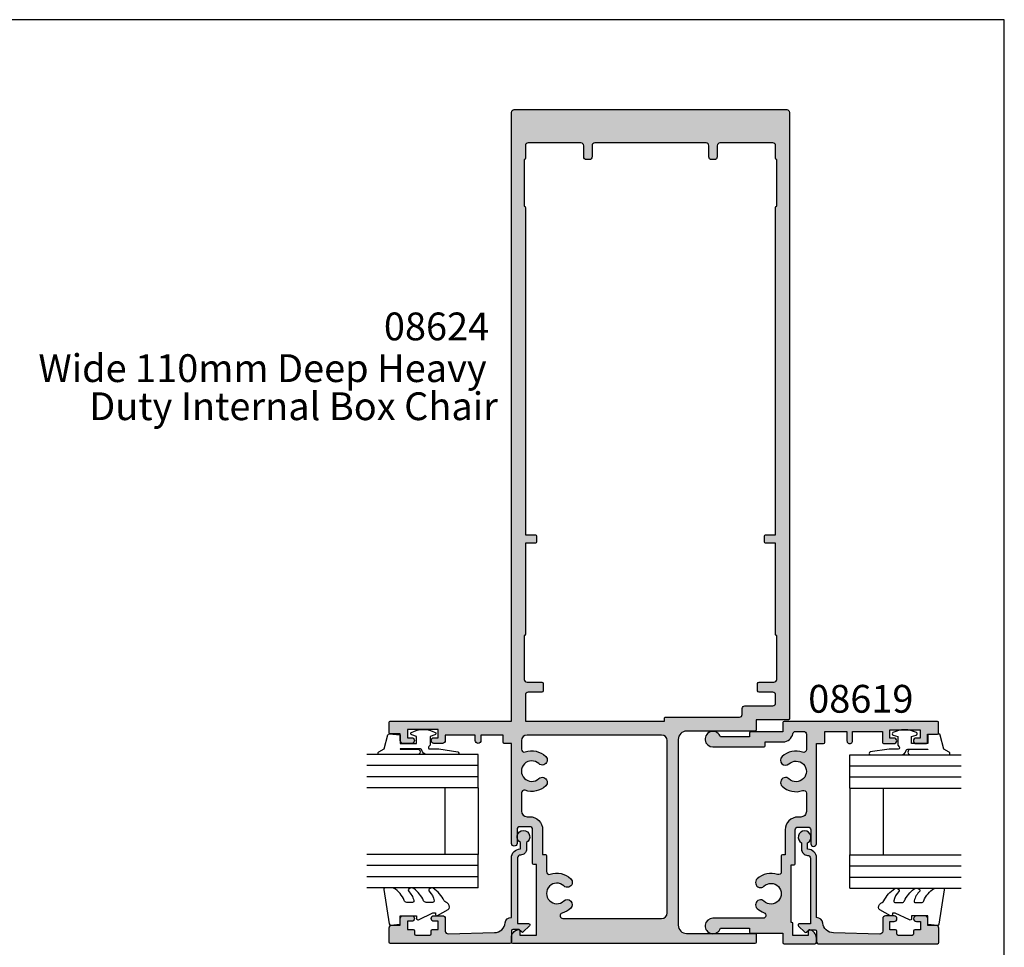
# Model space of a CAD drawing. Units: millimetres. Extents: x 0 to 354, y 0 to 482.
# Drawn here: x 177 to 354, y 315 to 482 of the extents above; entities that cross this region are included whole.
import ezdxf
from ezdxf.enums import TextEntityAlignment as Align

# ---------------------------------------------------------------- set-up
doc = ezdxf.new("R2010")
doc.units = ezdxf.units.MM
doc.header["$LTSCALE"] = 10
doc.layers.get('0').update_dxf_attribs({"plot": 0})
for name, color, linetype in [('APL Hatch', 253, 'Continuous'), ('APL Joinery', 2, 'Continuous'), ('APL Notes', 7, 'Continuous')]:
    doc.layers.add(name, color=color, linetype=linetype)
doc.styles.add('Arial-Bold', font='ARIALBD.TTF')
doc.styles.add('Arial-Regular', font='ARIAL.TTF')

# ---------------------------------------------------------------- blocks, each defined once
blk = doc.blocks.new('a4 specifiers manual')
for p, q in [((353.9999991921495, 482.000000110887), (-8.078504833974876e-07, 482.000000110887)), ((353.9999991921495, 1.108869582822081e-07), (353.9999991921495, 482.000000110887))]:
    blk.add_line(p, q)
blk = doc.blocks.new('08624')
at = {"layer": 'APL Hatch'}
h = blk.add_hatch(color=256, dxfattribs=at)
edge = h.paths.add_edge_path(flags=16)
edge.add_line((20.70000000000167, 33.5), (22.50000000000094, 33.5))
edge.add_line((22.50000000000094, 33.5), (22.50000000000094, 92.3999999999999))
edge.add_arc((22.70000000000085, 92.4), 0.1999999999999105, 90.00000000002649, 180.0000000000285, ccw=False)
edge.add_line((22.70000000000076, 92.59999999999991), (22.70000000000094, 101.0000000000005))
edge.add_arc((22.70000000000094, 101.2000000000005), 0.2000000000000028, 180, 269.999999999999, ccw=False)
edge.add_line((22.50000000000094, 101.2000000000005), (22.50000000000094, 103.5000000000005))
edge.add_arc((22.00000000000099, 103.5000000000003), 0.4999999999999432, 1.954132796291407e-11, 90.00000000000652)
edge.add_line((22.00000000000094, 104.0000000000002), (12.49999999999912, 104.0000000000002))
edge.add_arc((12.49999999999912, 103.5000000000002), 0.5, 90, 180)
edge.add_line((11.99999999999912, 103.5000000000002), (11.99999999999912, 101.5000000000002))
edge.add_arc((11.49999999999912, 101.5000000000002), 0.5, -90, 0, ccw=False)
edge.add_line((11.49999999999912, 101.0000000000002), (10.99999999999912, 101.0000000000003))
edge.add_arc((10.99999999999912, 101.5000000000003), 0.5, 180, 270, ccw=False)
edge.add_line((10.49999999999912, 101.5000000000003), (10.49999999999912, 103.5000000000002))
edge.add_arc((9.999999999999119, 103.5000000000002), 0.5, 0, 90)
edge.add_line((9.999999999999119, 104.0000000000002), (-9.999999999999062, 104.0000000000002))
edge.add_arc((-9.999999999999062, 103.5000000000002), 0.5, 90, 180)
edge.add_line((-10.49999999999906, 103.5000000000002), (-10.49999999999906, 101.5000000000004))
edge.add_arc((-10.99999999999912, 101.5000000000003), 0.5000000000000568, -89.99999999999352, 1.3017142919125035e-11, ccw=False)
edge.add_line((-10.99999999999906, 101.0000000000002), (-11.49999999999906, 101.0000000000002))
edge.add_arc((-11.49999999999906, 101.5000000000002), 0.5, 180, 270, ccw=False)
edge.add_line((-11.99999999999906, 101.5000000000002), (-11.99999999999906, 103.5000000000002))
edge.add_arc((-12.49999999999906, 103.5000000000002), 0.5, 0, 90)
edge.add_line((-12.49999999999906, 104.0000000000002), (-21.99999999999906, 104.0000000000003))
edge.add_arc((-22.00000000000003, 103.4999999999994), 0.5000000000008527, 89.99999999988927, 179.9999999998828)
edge.add_line((-22.50000000000088, 103.5000000000005), (-22.50000000000088, 101.2000000000005))
edge.add_arc((-22.70000000000079, 101.2000000000004), 0.1999999999999105, -89.99999999997351, 2.8478552849264815e-11, ccw=False)
edge.add_line((-22.7000000000007, 101.0000000000005), (-22.70000000000099, 92.59999999999991))
edge.add_arc((-22.70000000000087, 92.39999999999992), 0.1999999999999886, 0, 90.0000000000336, ccw=False)
edge.add_line((-22.50000000000087, 92.39999999999992), (-22.49999999999815, 33.5))
edge.add_line((-22.49999999999815, 33.5), (-20.69999999999797, 33.50000000000006))
edge.add_arc((-20.69999999999791, 33.29999999999939), 0.2000000000006708, 1.6291323845507577e-10, 90.00000000001631, ccw=False)
edge.add_line((-20.49999999999724, 33.29999999999995), (-20.49999999999724, 32.2000000000001))
edge.add_arc((-20.69999999999791, 32.20000000000067), 0.2000000000006708, 269.99999999998374, 359.99999999983714, ccw=False)
edge.add_line((-20.69999999999797, 32), (-22.50000000000179, 32))
edge.add_line((-22.50000000000179, 32), (-22.50000000000089, 15.6000000000001))
edge.add_arc((-22.70000000000034, 15.59999999999954), 0.1999999999994486, -89.9999999998422, 1.6132162272697315e-10, ccw=False)
edge.add_line((-22.69999999999979, 15.40000000000009), (-22.7000000000007, 7.500000000000966))
edge.add_arc((-22.20000000000121, 7.500000000000512), 0.4999999999994884, 179.9999999999479, 270.0000000000586)
edge.add_line((-22.2000000000007, 7.000000000001023), (-19.52953487005104, 7.000000000000909))
edge.add_arc((-19.52953487005104, 6.750000000000909), 0.25, 0, 90, ccw=False)
edge.add_line((-19.27953487005104, 6.750000000000909), (-19.27953487005104, 5.450000000000955))
edge.add_arc((-19.52953487005104, 5.450000000000955), 0.25, -90, 0, ccw=False)
edge.add_line((-19.52953487005104, 5.200000000000955), (-22.00000000000179, 5.200000000000841))
edge.add_arc((-21.99999999999894, 4.700000000003453), 0.4999999999973888, 90.00000000032608, 180.0000000002993)
edge.add_line((-22.49999999999633, 4.700000000000841), (-22.49999999999724, 0))
edge.add_line((-22.49999999999724, 0), (2.500000000002757, 0))
edge.add_line((2.500000000002757, 0), (2.500000000002757, 0.5))
edge.add_arc((2.700000000002632, 0.5000000000001705), 0.1999999999998749, 90.00000000001631, 180.0000000000489, ccw=False)
edge.add_line((2.700000000002575, 0.7000000000000455), (15.99999999857758, 0.7000000000000455))
edge.add_arc((15.99999999857758, 1.200000000000045), 0.5, 270, 360)
edge.add_line((16.49999999857758, 1.200000000000045), (16.49999999857758, 2.250000000000364))
edge.add_arc((16.99999999857752, 2.250000000000193), 0.4999999999999432, 89.99999999999352, 179.9999999999804, ccw=False)
edge.add_line((16.99999999857758, 2.750000000000136), (22.00000000000276, 2.750000000000136))
edge.add_arc((22.00000000000276, 3.250000000000136), 0.5, 270, 360)
edge.add_line((22.50000000000276, 3.250000000000136), (22.50000000000185, 4.700000000001069))
edge.add_arc((22.00000000000184, 4.700000000000839), 0.5000000000000036, 2.636043719996944e-11, 89.99999999999959)
edge.add_line((22.00000000000185, 5.200000000000842), (19.52953487005109, 5.200000000000955))
edge.add_arc((19.52953487005109, 5.450000000000955), 0.25, 180, 270, ccw=False)
edge.add_line((19.27953487005109, 5.450000000000955), (19.27953487005109, 6.750000000000909))
edge.add_arc((19.52953487005109, 6.750000000000909), 0.25, 90, 180, ccw=False)
edge.add_line((19.52953487005109, 7.000000000000909), (22.20000000000076, 7.000000000001023))
edge.add_arc((22.2000000000003, 7.500000000000568), 0.4999999999995453, 270.0000000000521, 360.0000000000521)
edge.add_line((22.69999999999985, 7.500000000001023), (22.70000000000076, 15.40000000000009))
edge.add_arc((22.70000000000086, 15.59999999999999), 0.1999999999999016, 179.9999999999689, 269.99999999997146, ccw=False)
edge.add_line((22.50000000000095, 15.6000000000001), (22.50000000000185, 32))
edge.add_line((22.50000000000185, 32), (20.70000000000167, 32))
edge.add_arc((20.70000000000218, 32.20000000000033), 0.2000000000003297, 180.0000000000814, 269.99999999985346, ccw=False)
edge.add_line((20.50000000000185, 32.20000000000005), (20.50000000000185, 33.30000000000007))
edge.add_arc((20.70000000000212, 33.29999999999973), 0.2000000000002728, 90.00000000013029, 179.9999999999023, ccw=False)
edge = h.paths.add_edge_path()
edge.add_line((-30.49999999999724, -2.499999999999773), (-30.49999999999724, -3.499999999999773))
edge.add_arc((-30.99999999999724, -3.499999999999773), 0.5, -180, 0, ccw=False)
edge.add_line((-31.49999999999724, -3.499999999999773), (-31.49999999999724, -2.499999999999773))
edge.add_line((-31.49999999999724, -2.499999999999773), (-36.89999999999688, -2.499999999999773))
edge.add_line((-36.89999999999688, -2.499999999999773), (-36.89999999999688, -3.499999999999773))
edge.add_arc((-37.39999999999688, -3.499999999999773), 0.5, -90, 0, ccw=False)
edge.add_line((-37.39999999999688, -3.999999999999773), (-38.94999999999706, -3.999999999999773))
edge.add_arc((-38.94999999999706, -3.499999999999773), 0.5, 90, 270, ccw=False)
edge.add_line((-38.94999999999706, -2.999999999999773), (-38.19999999999706, -2.999999999999773))
edge.add_line((-38.19999999999706, -2.999999999999773), (-38.19999999999706, -1.499999999999773))
edge.add_line((-38.19999999999706, -1.499999999999773), (-43.69999999999706, -1.499999999999773))
edge.add_line((-43.69999999999706, -1.499999999999773), (-43.69999999999706, -2.999999999999773))
edge.add_line((-43.69999999999706, -2.999999999999773), (-42.94999999999706, -2.999999999999773))
edge.add_arc((-42.94999999999706, -3.499999999999773), 0.5, -90, 90, ccw=False)
edge.add_line((-42.94999999999706, -3.999999999999773), (-44.49999999999724, -3.999999999999773))
edge.add_arc((-44.49999999999724, -3.499999999999773), 0.5, 180, 270, ccw=False)
edge.add_line((-44.99999999999724, -3.499999999999773), (-44.99999999999724, -2.299999999999955))
edge.add_line((-44.99999999999724, -2.299999999999955), (-46.79999999999742, -2.300000000000182))
edge.add_arc((-46.7999999999972, -2.100000000000136), 0.2000000000000455, 179.9999999999349, 269.99999999993486, ccw=False)
edge.add_line((-46.99999999999724, -2.099999999999909), (-46.99999999999724, -0.1999999999998181))
edge.add_arc((-46.79999999999731, -0.1999999999997044), 0.1999999999999318, 90.00000000003263, 180.0000000000326, ccw=False)
edge.add_line((-46.79999999999742, 2.273736754432321e-13), (-24.99999999999724, 0))
edge.add_line((-24.99999999999724, 0), (-24.99999999999997, 109.5000000000002))
edge.add_arc((-24.49999999999997, 109.5000000000002), 0.5, 90, 180, ccw=False)
edge.add_line((-24.49999999999997, 110.0000000000002), (24.50000000000003, 110.0000000000003))
edge.add_arc((24.50000000000003, 109.5000000000003), 0.5, 0, 90, ccw=False)
edge.add_line((25.00000000000003, 109.5000000000003), (25.00000000000276, 0.4500000000001876))
edge.add_arc((24.80000000000284, 0.4500000000000507), 0.199999999999914, -89.99999999997249, 3.75734998669941e-11, ccw=False)
edge.add_line((24.80000000000294, 0.2500000000001363), (18.99999999857758, 0.2500000000001363))
edge.add_line((18.99999999857758, 0.2500000000001363), (18.99999999857758, -1.600000000000001))
edge.add_arc((18.79999999857775, -1.599999999999994), 0.1999999999998252, 270.00000000000205, 359.9999999999982, ccw=False)
edge.add_line((18.79999999857776, -1.799999999999819), (6.500000000002757, -1.799999999999819))
edge.add_arc((6.500000000002757, -3.299999999999819), 1.5, 90, 180)
edge.add_line((5.000000000002757, -3.299999999999819), (5.000000000002757, -36.69999999999973))
edge.add_arc((6.500000000002757, -36.69999999999973), 1.5, 180, 270)
edge.add_line((6.500000000002757, -38.19999999999973), (18.80000000000294, -38.19999999999973))
edge.add_arc((18.80000000000283, -38.39999999999965), 0.1999999999999247, -3.461764208623208e-11, 89.99999999996948, ccw=False)
edge.add_line((19.00000000000276, -38.39999999999977), (19.00000000000276, -39.79999999999973))
edge.add_arc((18.8000000000028, -39.79999999999981), 0.1999999999999602, -89.9999999999593, 2.4385826691286638e-11, ccw=False)
edge.add_line((18.80000000000294, -39.99999999999977), (-24.74999999999724, -39.99999999999977))
edge.add_arc((-24.74999999999724, -39.74999999999977), 0.25, 180, 270, ccw=False)
edge.add_line((-24.99999999999724, -39.74999999999977), (-24.99999999999724, -38.97474487139152))
edge.add_arc((-23.49999999999743, -38.97474487139122), 1.499999999999808, 101.53695903281658, 180.0000000000114, ccw=False)
edge.add_arc((-23.74999999999725, -37.7499999999998), 0.2500000000000058, 6.480149750132114e-12, 101.53695903285688, ccw=False)
edge.add_line((-23.49999999999724, -37.74999999999977), (-23.49999999999724, -38.49999999999977))
edge.add_line((-23.49999999999724, -38.49999999999977), (-20.49999999999724, -38.49999999999977))
edge.add_line((-20.49999999999724, -38.49999999999977), (-20.49999999999724, -25.79999999999973))
edge.add_line((-20.49999999999724, -25.79999999999973), (-20.99999999999724, -25.79999999999973))
edge.add_arc((-20.99999999999711, -25.59999999999977), 0.1999999999999531, 179.9999999999735, 269.99999999996135, ccw=False)
edge.add_line((-21.19999999999706, -25.59999999999968), (-21.19999999999706, -19.49999999999977))
edge.add_arc((-21.69999999999706, -19.49999999999977), 0.5, 0, 90)
edge.add_line((-21.69999999999706, -18.99999999999977), (-23.49999999999724, -18.99999999999977))
edge.add_arc((-23.49999999999724, -19.49999999999977), 0.5, 90, 180)
edge.add_line((-23.99999999999724, -19.49999999999977), (-23.99999999999724, -21.99999999999977))
edge.add_arc((-24.49999999999724, -21.99999999999977), 0.5, -180, 0, ccw=False)
edge.add_line((-24.99999999999724, -21.99999999999977), (-24.99999999999724, -3.999999999999773))
edge.add_line((-24.99999999999724, -3.999999999999773), (-26.29999999999742, -3.999999999999773))
edge.add_arc((-26.2999999999973, -3.79999999999983), 0.1999999999999429, 179.9999999999706, 269.99999999996436, ccw=False)
edge.add_line((-26.49999999999724, -3.799999999999727), (-26.49999999999724, -2.499999999999773))
edge.add_line((-26.49999999999724, -2.499999999999773), (-30.49999999999724, -2.499999999999773))
edge = h.paths.add_edge_path(flags=16)
edge.add_arc((-15.7443327791934, -34.99999999999973), 0.5000000000000395, 105.4516934309828, 270.0000000000002)
edge.add_line((-15.7443327791934, -35.49999999999977), (2.000000000002757, -35.49999999999977))
edge.add_arc((2.000000000002757, -34.49999999999977), 1, 270, 360)
edge.add_line((3.000000000002757, -34.49999999999977), (3.000000000002757, -3.5))
edge.add_arc((2.000000000002757, -3.5), 1, 0, 90)
edge.add_line((2.000000000002757, -2.5), (-22.19999999999706, -2.499999999999773))
edge.add_arc((-22.19999999999706, -3.499999999999773), 1, 90, 180)
edge.add_line((-23.19999999999706, -3.499999999999773), (-23.19999999999706, -5.075716626421354))
edge.add_arc((-22.69999999999763, -5.075716626421984), 0.4999999999994316, 179.9999999999277, 288.9838244058333)
edge.add_arc((-21.3499999985694, -9.000000000000735), 3.650000000000909, 46.65824177277608, 108.9838244058991, ccw=False)
edge.add_arc((-19.46254138975107, -7), 0.8999999999999286, -133.34175822723068, 46.65824177276937, ccw=False)
edge.add_arc((-21.34999999856845, -8.999999999999773), 1.849999999999697, 46.65824177278364, 313.3417582272164)
edge.add_arc((-19.46254138975104, -10.99999999999998), 0.9000000000002584, -46.658241772791484, 133.341758227213, ccw=False)
edge.add_arc((-21.3499999985686, -9.00000000000011), 3.650000000000075, 251.0161755940982, 313.341758227219, ccw=False)
edge.add_arc((-22.69999999999726, -12.92428337357821), 0.4999999999997966, 71.01617559411515, 180.0000000000236)
edge.add_line((-23.19999999999706, -12.92428337357842), (-23.19999999999706, -16.19999999999982))
edge.add_arc((-22.19999999999706, -16.19999999999982), 1, 180, 270)
edge.add_line((-22.19999999999706, -17.19999999999982), (-21.69999999999706, -17.19999999999982))
edge.add_arc((-21.69999999999695, -19.49999999999989), 2.300000000000068, 2.7853275241795927e-12, 90.00000000000279, ccw=False)
edge.add_line((-19.39999999999688, -19.49999999999977), (-19.39999999999688, -23.99999999999977))
edge.add_line((-19.39999999999688, -23.99999999999977), (-18.89999999999688, -23.99999999999955))
edge.add_arc((-18.89999999999712, -24.1999999999996), 0.2000000000000561, -6.207301339600235e-11, 89.99999999993179, ccw=False)
edge.add_line((-18.69999999999706, -24.19999999999982), (-18.69999999999706, -27.07571662642158))
edge.add_arc((-18.19999999999726, -27.07571662642179), 0.4999999999997975, 179.9999999999764, 288.9838244058848)
edge.add_arc((-16.8499999985686, -30.99999999999989), 3.650000000000073, 46.658241772781025, 108.9838244059018, ccw=False)
edge.add_arc((-14.96254138975105, -28.99999999999967), 0.9000000000000131, -133.34175822722682, 46.65824177277551, ccw=False)
edge.add_arc((-16.84999999856912, -30.99999999999934), 1.850000000000008, 46.65824177276428, 313.3417582271969)
edge.add_arc((-14.96254138975198, -33.00000000000011), 0.9000000000001767, -46.65824177278432, 133.3417582272157, ccw=False)
edge.add_arc((-16.84999999857064, -30.99999999999755), 3.650000000002713, 285.4516934309671, 313.34175822720425, ccw=False)
at = {"layer": 'APL Joinery', "linetype": 'Continuous'}
for p, q in [((22.70000000000094, 92.59999999999991), (22.70000000000076, 92.59999999999991)), ((22.70000000000076, 15.40000000000009), (22.70000000000095, 15.40000000000009))]:
    blk.add_line(p, q, dxfattribs=at)
for points in [[(-30.49999999999724, -2.499999999999773), (-30.49999999999724, -3.499999999999773, -0.9999999999999999), (-31.49999999999724, -3.499999999999773), (-31.49999999999724, -2.499999999999773), (-36.89999999999688, -2.499999999999773), (-36.89999999999688, -3.499999999999773, -0.414213562373095), (-37.39999999999688, -3.999999999999773), (-38.94999999999706, -3.999999999999773, -0.9999999999999999), (-38.94999999999706, -2.999999999999773), (-38.19999999999706, -2.999999999999773), (-38.19999999999706, -1.499999999999773), (-43.69999999999706, -1.499999999999773), (-43.69999999999706, -2.999999999999773), (-42.94999999999706, -2.999999999999773, -0.9999999999999999), (-42.94999999999706, -3.999999999999773), (-44.49999999999724, -3.999999999999773, -0.414213562373095), (-44.99999999999724, -3.499999999999773), (-44.99999999999724, -2.299999999999955), (-46.79999999999742, -2.300000000000182, -0.414213562373095), (-46.99999999999724, -2.099999999999909), (-46.99999999999724, -0.1999999999998181, -0.414213562373095), (-46.79999999999742, 2.273736754432321e-13), (-24.99999999999724, 0), (-24.99999999999997, 109.5000000000002, -0.414213562373095), (-24.49999999999997, 110.0000000000002), (24.50000000000003, 110.0000000000003, -0.414213562373095), (25.00000000000003, 109.5000000000003), (25.00000000000276, 0.4500000000001818, -0.414213562373146), (24.80000000000294, 0.2500000000001363), (18.99999999857758, 0.2500000000001363), (18.99999999857758, -1.600000000000001, -0.414213562373076), (18.79999999857776, -1.799999999999819), (6.500000000002757, -1.799999999999819, 0.414213562373095), (5.000000000002757, -3.299999999999819), (5.000000000002757, -36.69999999999973, 0.414213562373095), (6.500000000002757, -38.19999999999973), (18.80000000000294, -38.19999999999973, -0.4142135623731159), (19.00000000000276, -38.39999999999977), (19.00000000000276, -39.79999999999973, -0.4142135623730118), (18.80000000000294, -39.99999999999977), (-24.74999999999724, -39.99999999999977, -0.414213562373095), (-24.99999999999724, -39.74999999999977), (-24.99999999999724, -38.97474487139152, -0.3563939586926511), (-23.79999999999742, -37.50505102572151, -0.4744978678082663), (-23.49999999999724, -37.74999999999977), (-23.49999999999724, -38.49999999999977), (-20.49999999999724, -38.49999999999977), (-20.49999999999724, -25.79999999999973), (-20.99999999999724, -25.79999999999973, -0.4142135623730326), (-21.19999999999706, -25.59999999999968), (-21.19999999999706, -19.49999999999977, 0.414213562373095), (-21.69999999999706, -18.99999999999977), (-23.49999999999724, -18.99999999999977, 0.414213562373095), (-23.99999999999724, -19.49999999999977), (-23.99999999999724, -21.99999999999977, -0.9999999999999999), (-24.99999999999724, -21.99999999999977), (-24.99999999999724, -3.999999999999773), (-26.29999999999742, -3.999999999999773, -0.4142135623730625), (-26.49999999999724, -3.799999999999727), (-26.49999999999724, -2.499999999999773)], [(20.70000000000167, 33.5), (22.50000000000094, 33.5), (22.50000000000094, 92.3999999999999, -0.4142135623730898), (22.70000000000076, 92.59999999999991), (22.70000000000094, 101.0000000000005), (22.70000000000094, 101.0000000000005, -0.4142135623730898), (22.50000000000094, 101.2000000000005), (22.50000000000094, 103.5000000000005, 0.4142135623730284), (22.00000000000094, 104.0000000000002), (12.49999999999912, 104.0000000000002, 0.414213562373095), (11.99999999999912, 103.5000000000002), (11.99999999999912, 101.5000000000002, -0.414213562373095), (11.49999999999912, 101.0000000000002), (10.99999999999912, 101.0000000000003, -0.414213562373095), (10.49999999999912, 101.5000000000003), (10.49999999999912, 103.5000000000002, 0.414213562373095), (9.999999999999119, 104.0000000000002), (-9.999999999999062, 104.0000000000002), (-9.999999999999062, 104.0000000000002, 0.414213562373095), (-10.49999999999906, 103.5000000000002), (-10.49999999999906, 101.5000000000004, -0.4142135623731283), (-10.99999999999906, 101.0000000000002), (-11.49999999999906, 101.0000000000002, -0.414213562373095), (-11.99999999999906, 101.5000000000002), (-11.99999999999906, 103.5000000000002, 0.414213562373095), (-12.49999999999906, 104.0000000000002), (-12.49999999999906, 104.0000000000002), (-21.99999999999906, 104.0000000000003, 0.4142135623730617), (-22.50000000000088, 103.5000000000005), (-22.50000000000088, 101.2000000000005, -0.4142135623730898), (-22.7000000000007, 101.0000000000005), (-22.7000000000007, 101.0000000000005), (-22.70000000000099, 92.59999999999991), (-22.70000000000099, 92.59999999999991, -0.4142135623732615), (-22.50000000000087, 92.39999999999992), (-22.49999999999815, 33.5), (-20.69999999999797, 33.50000000000006, -0.4142135623723458), (-20.49999999999724, 33.29999999999995), (-20.49999999999724, 32.2000000000001, -0.4142135623723458), (-20.69999999999797, 32), (-22.50000000000179, 32), (-22.50000000000089, 15.6000000000001, -0.4142135623731159), (-22.69999999999979, 15.40000000000009), (-22.69999999999979, 15.40000000000009), (-22.7000000000007, 7.500000000000966, 0.4142135623736611), (-22.2000000000007, 7.000000000001023), (-19.52953487005104, 7.000000000000909, -0.414213562373095), (-19.27953487005104, 6.750000000000909), (-19.27953487005104, 5.450000000000955, -0.414213562373095), (-19.52953487005104, 5.200000000000955), (-22.00000000000179, 5.200000000000841, 0.4142135623729582), (-22.49999999999633, 4.700000000000841), (-22.49999999999724, 0), (2.500000000002757, 0), (2.500000000002757, 0.5, -0.4142135623732615), (2.700000000002575, 0.7000000000000455), (15.99999999857758, 0.7000000000000455, 0.414213562373095), (16.49999999857758, 1.200000000000045), (16.49999999857758, 2.250000000000364, -0.4142135623730284), (16.99999999857758, 2.750000000000136), (22.00000000000276, 2.750000000000136, 0.414213562373095), (22.50000000000276, 3.250000000000136), (22.50000000000185, 4.700000000001069, 0.4142135623729582), (22.00000000000185, 5.200000000000842), (19.52953487005109, 5.200000000000955, -0.414213562373095), (19.27953487005109, 5.450000000000955), (19.27953487005109, 6.750000000000909, -0.414213562373095), (19.52953487005109, 7.000000000000909), (22.20000000000076, 7.000000000001023, 0.414213562373095), (22.69999999999985, 7.500000000001023), (22.70000000000076, 15.40000000000009, -0.4142135623731106), (22.50000000000095, 15.6000000000001), (22.50000000000185, 32), (20.70000000000167, 32, -0.4142135623719296), (20.50000000000185, 32.20000000000005), (20.50000000000185, 33.30000000000007, -0.4142135623719296)], [(-15.8775456971907, -34.51807228915641, 0.8734958071442659), (-15.7443327791934, -35.49999999999977), (2.000000000002757, -35.49999999999977, 0.414213562373095), (3.000000000002757, -34.49999999999977), (3.000000000002757, -3.5, 0.414213562373095), (2.000000000002757, -2.5), (-22.19999999999706, -2.499999999999773, 0.414213562373095), (-23.19999999999706, -3.499999999999773), (-23.19999999999706, -5.075716626421354, 0.5149445453104253), (-22.53734939741659, -5.548521852153954, -0.2788550287907598), (-18.84482766322887, -6.345454545454686, -0.9999999999999997), (-20.08025511627326, -7.654545454545314, 2.318729304408508), (-20.08025511627326, -10.34545454545423, -1.000000000000039), (-18.84482766322887, -11.65454545454577, -0.2788550287907492), (-22.53734939741568, -12.45147814784605, 0.5149445453104433), (-23.19999999999706, -12.92428337357842), (-23.19999999999706, -16.19999999999982, 0.414213562373095), (-22.19999999999706, -17.19999999999982), (-21.69999999999706, -17.19999999999982, -0.414213562373095), (-19.39999999999688, -19.49999999999977), (-19.39999999999688, -23.99999999999977), (-18.89999999999688, -23.99999999999955, -0.4142135623730617), (-18.69999999999706, -24.19999999999982), (-18.69999999999706, -27.07571662642158, 0.5149445453104433), (-18.03734939741568, -27.54852185215395, -0.2788550287907492), (-14.34482766322887, -28.34545454545423, -1.000000000000019), (-15.58025511627326, -29.65454545454509, 2.318729304408508), (-15.58025511627417, -32.34545454545446, -0.9999999999999999), (-14.34482766322978, -33.65454545454577, -0.1222976750032459)]]:
    blk.add_lwpolyline(points, format="xyb", close=True, dxfattribs=at)
blk = doc.blocks.new('08638', base_point=(265.902225526263, 627.8565575453156))
at = {"layer": 'APL Hatch'}
h = blk.add_hatch(color=256, dxfattribs=at)
edge = h.paths.add_edge_path()
edge.add_arc((282.902225526263, 626.2565575453154), 1.099999999999909, 179.9999999999763, 269.99999999998226, ccw=False)
edge.add_arc((281.3022255262631, 626.2565575453159), 0.5, 0, 90)
edge.add_line((281.3022255262631, 626.7565575453159), (269.5022255262631, 626.7565575453161))
edge.add_line((269.5022255262631, 626.7565575453161), (269.5022255262631, 624.7994507641221))
edge.add_arc((269.252225526263, 624.7994507641221), 0.2500000000001705, -134.99999999999068, 0, ccw=False)
edge.add_line((269.0754488309663, 624.6226740688253), (267.9754488309682, 625.7226740688242))
edge.add_arc((268.152225526263, 625.8994507641208), 0.249999999998756, 135.0000000002948, 225.0000000002948, ccw=False)
edge.add_line((267.9754488309663, 626.0762274594157), (268.402225526263, 626.5030041547124))
edge.add_line((268.402225526263, 626.5030041547124), (268.4022255262632, 627.6065575453156))
edge.add_arc((268.1522255262632, 627.6065575453154), 0.25, 5.211020790109826e-11, 90.00000000005213)
edge.add_line((268.152225526263, 627.8565575453154), (266.1900934919069, 627.8565575453156))
edge.add_arc((266.190093491907, 628.1444255109595), 0.2878679656439544, 179.9999999999774, 269.9999999999774, ccw=False)
edge.add_line((265.902225526263, 628.1444255109596), (265.9022255262628, 649.6065575453156))
edge.add_arc((266.1522255262628, 649.6065575453156), 0.25, 90, 180, ccw=False)
edge.add_line((266.1522255262628, 649.8565575453156), (268.702225526263, 649.8565575453156))
edge.add_arc((268.7022255262631, 649.3565575453157), 0.4999999999998863, 1.3017142919125035e-11, 90.00000000001302, ccw=False)
edge.add_line((269.202225526263, 649.3565575453158), (269.202225526263, 647.8565575453157))
edge.add_line((269.202225526263, 647.8565575453157), (270.402225526263, 647.8565575453155))
edge.add_arc((270.402225526263, 647.3565575453155), 0.5, 0, 90, ccw=False)
edge.add_line((270.902225526263, 647.3565575453155), (270.902225526263, 645.8065575453155))
edge.add_arc((270.402225526263, 645.8065575453155), 0.5, -180, 0, ccw=False)
edge.add_line((269.902225526263, 645.8065575453155), (269.902225526263, 646.5565575453156))
edge.add_line((269.902225526263, 646.5565575453156), (268.4022255262632, 646.5565575453156))
edge.add_line((268.4022255262632, 646.5565575453156), (268.402225526263, 645.5565575453154))
edge.add_arc((268.152225526263, 645.5565575453154), 0.25, -90, 0, ccw=False)
edge.add_line((268.152225526263, 645.3065575453154), (267.6522255262628, 645.3065575453154))
edge.add_arc((267.6522255262628, 645.0565575453154), 0.25, 90, 180)
edge.add_line((267.4022255262628, 645.0565575453154), (267.4022255262627, 642.5565575453155))
edge.add_arc((267.6522255262628, 642.5565575453154), 0.2500000000001137, 179.9999999999739, 269.999999999987)
edge.add_line((267.6522255262628, 642.3065575453154), (268.152225526263, 642.3065575453155))
edge.add_arc((268.152225526263, 642.0565575453155), 0.25, 0, 90, ccw=False)
edge.add_line((268.402225526263, 642.0565575453155), (268.402225526263, 641.0565575453156))
edge.add_line((268.402225526263, 641.0565575453156), (269.902225526263, 641.0565575453155))
edge.add_line((269.902225526263, 641.0565575453155), (269.902225526263, 641.8065575453155))
edge.add_arc((270.402225526263, 641.8065575453156), 0.5, 1.3017142919125035e-11, 180.000000000013, ccw=False)
edge.add_line((270.902225526263, 641.8065575453157), (270.9022255262632, 640.2565575453157))
edge.add_arc((270.4022255262632, 640.2565575453157), 0.5, -90, 0, ccw=False)
edge.add_line((270.4022255262632, 639.7565575453157), (268.1422839132624, 639.7565575453154))
edge.add_arc((268.1422839132622, 639.2565575453154), 0.5, 89.99999999998046, 181.4465556865555)
edge.add_line((267.6424432595641, 639.2439353065859), (267.852995449367, 630.9060685903966))
edge.add_arc((269.8523580641601, 630.9565575453157), 2.000000000000211, 181.4465556865781, 263.5148335461263)
edge.add_arc((269.5022255262631, 627.8763940422032), 1.099999999999997, 0, 83.51483354612708, ccw=False)
edge.add_line((270.6022255262631, 627.8763940422032), (270.6022255262631, 627.856557545316))
edge.add_line((270.6022255262631, 627.856557545316), (281.3022255262634, 627.8565575453155))
edge.add_arc((281.3022255262632, 626.2565575453154), 1.600000000000023, 8.185452315956354e-12, 89.99999999999392, ccw=False)
edge.add_line((282.9022255262632, 626.2565575453157), (284.0422750324269, 626.2565575453157))
edge.add_arc((285.0522255262633, 625.706557545316), 1.15, -151.42812185765598, 151.4281218577067, ccw=False)
edge.add_line((284.0422750324274, 625.1565575453153), (282.9022255262626, 625.1565575453155))
at = {"layer": 'APL Joinery', "linetype": 'Continuous'}
blk.add_lwpolyline([(282.9022255262626, 625.1565575453155, -0.4142135623731117), (281.8022255262631, 626.2565575453159, 0.414213562373095), (281.3022255262631, 626.7565575453159), (269.5022255262631, 626.7565575453161), (269.5022255262631, 624.7994507641221, -0.6681786379193133), (269.0754488309663, 624.6226740688253), (267.9754488309682, 625.7226740688242, -0.414213562373095), (267.9754488309663, 626.0762274594157), (268.402225526263, 626.5030041547124), (268.4022255262632, 627.6065575453156, 0.4142135623730951), (268.152225526263, 627.8565575453154), (266.1900934919069, 627.8565575453156, -0.414213562373095), (265.902225526263, 628.1444255109596), (265.9022255262628, 649.6065575453156, -0.414213562373095), (266.1522255262628, 649.8565575453156), (268.702225526263, 649.8565575453156, -0.414213562373095), (269.202225526263, 649.3565575453158), (269.202225526263, 647.8565575453157), (270.402225526263, 647.8565575453155, -0.414213562373095), (270.902225526263, 647.3565575453155), (270.902225526263, 645.8065575453155, -0.9999999999999999), (269.902225526263, 645.8065575453155), (269.902225526263, 646.5565575453156), (268.4022255262632, 646.5565575453156), (268.402225526263, 645.5565575453154, -0.4142135623730617), (268.152225526263, 645.3065575453154), (267.6522255262628, 645.3065575453154, 0.414213562373095), (267.4022255262628, 645.0565575453154), (267.4022255262627, 642.5565575453155, 0.414213562373095), (267.6522255262628, 642.3065575453154), (268.152225526263, 642.3065575453155, -0.414213562373095), (268.402225526263, 642.0565575453155), (268.402225526263, 641.0565575453156), (269.902225526263, 641.0565575453155), (269.902225526263, 641.8065575453155, -0.9999999999999999), (270.902225526263, 641.8065575453157), (270.9022255262632, 640.2565575453157, -0.414213562373095), (270.4022255262632, 639.7565575453157), (268.1422839132624, 639.7565575453154, 0.421627766565804), (267.6424432595641, 639.2439353065859), (267.852995449367, 630.9060685903966, 0.3742242816206428), (269.6264661042266, 628.9693552852431, -0.3814371313443093), (270.6022255262631, 627.8763940422032), (270.6022255262631, 627.856557545316), (281.3022255262634, 627.8565575453155, -0.4142135623730284), (282.9022255262632, 626.2565575453157), (284.0422750324269, 626.2565575453157, -3.927182716064489), (284.0422750324274, 625.1565575453153)], format="xyb", close=True, dxfattribs=at)
blk = doc.blocks.new('6Glass', base_point=(101.8368839708302, 399.4111348733001))
at = {"layer": 'APL Joinery', "color": 7}
for p, q in [((89.33688397083029, 412.4111348732999), (95.33688397083029, 412.4111348732999)), ((89.33688397083029, 412.4111348732999), (89.33688397083029, 392.4111348732999)), ((95.33688397083029, 412.4111348732999), (95.33688397083029, 392.4111348732999))]:
    blk.add_line(p, q, dxfattribs=at)
at = {"layer": 'APL Joinery', "color": 8}
for p, q in [((91.33688397083029, 412.4111348732999), (91.33688397083029, 392.4111348732999)), ((93.33688397083029, 412.4111348732999), (93.33688397083029, 392.4111348732999))]:
    blk.add_line(p, q, dxfattribs=at)
blk = doc.blocks.new('9010312r', base_point=(399.4634067278245, 339.4121540145172))
at = {"layer": 'APL Joinery', "color": 252, "linetype": 'Continuous', "flags": 128}
blk.add_lwpolyline([(395.7634067278242, 336.2999919725366), (395.7634067278242, 343.1621540145172, -0.7673269879789621), (396.2299130787703, 343.2871540145172), (396.7850145808851, 342.3256900094966), (399.2931562636775, 341.6536354710894, -0.3626955242591878), (399.4775957926651, 341.3914870691883), (399.3134067278245, 339.4121540145172), (397.7634067278242, 339.4121540145172), (397.7634067278242, 336.5121540145171), (399.0135696498364, 336.5121540145171), (399.2752560951168, 337.3376963843301, -0.6640183420487276), (399.7341578851304, 337.3798010733406, -0.250000000000001), (399.7341578851305, 333.1445069556935, -0.6640183420487096), (399.2752560951171, 333.1866116447042), (399.0135696498364, 334.0121540145171), (397.4635696498362, 334.0121540145171), (397.1898787608678, 334.2858449034854, 0.6681785464135807), (396.7631020655712, 334.1090682714504), (396.7631016544432, 332.4843569389276), (396.2607415896308, 329.0715154000631, -0.9294717386060578), (395.7634067278242, 329.1079223518048), (395.7634067278242, 334.5749919747145, -0.3563939586926081), (396.5634067278242, 335.5547878718278, 0.3563939586925716), (396.7634067278242, 335.7997368461061), (396.7634067278242, 339.3871540145172, 0.9999999999999999), (396.7134067278242, 339.3871540145172), (396.7134067278242, 336.2999919725366, -0.9999999999999999), (395.76340673218, 336.2999919725366)], format="xyb", dxfattribs=at)
blk = doc.blocks.new('9010250l', base_point=(121.7743665915091, 118.4609762649906))
at = {"layer": 'APL Joinery', "color": 252, "linetype": 'Continuous', "flags": 128}
blk.add_lwpolyline([(128.2214041892004, 113.237162025908, 0.4340964952257526), (127.8564264353587, 113.2516672307587, -0.153614589390684), (126.1665848234194, 112.3836279395214, -0.4648333009751577), (125.8743665871533, 112.6300373965773), (125.8743665871533, 113.8094047359767, -0.2915390373815183), (126.1631670868724, 114.2626097349353, 0.122912838877769), (128.3370962921861, 116.0230618678046, 0.3152263475814818), (128.3643015296609, 116.8050726870086), (128.3054542116656, 116.8956896102041, 0.3630140704661038), (127.9375672903661, 117.0088437804028, -0.1219902707494916), (126.1935750224063, 116.0026940736885, -0.4989702342470917), (125.8743665871533, 116.2429235316862), (125.8743665871534, 117.2881686513476, -0.3136800272017972), (126.2005910348754, 117.7569991723576, 0.1785411124350255), (128.4109533989318, 119.6504102703136, 0.1279718777770436), (128.4743665871533, 119.8941149189789), (128.4743665871533, 121.1878456480732, 0.4607623830565046), (128.1854567012142, 121.4347991270448), (121.9854567055696, 120.4579297439622, 0.3941429072290372), (121.7753179169859, 120.1891873293036), (121.9265167932934, 118.4609762649904), (123.4743665871533, 118.4609762649904), (123.4743665871533, 115.5609762649903), (122.9743665871533, 115.5609762649903, 0.5486826681767416), (122.7478103958356, 115.2052772007768), (123.9743665871533, 112.5762671786926), (123.9743665871533, 112.0965836934555), (123.7109691275321, 112.0965836934555, 0.5773502691896264), (123.5060653169642, 111.7416798828876), (124.600199612073, 109.8465836934555, 0.2487009021145858), (124.997156080752, 109.597885439953, 0.3109226116934106), (125.8972608716131, 110.2877394163853, -0.2088596723963019), (126.1629196373118, 110.5871267326567, 0.1426663047989766), (128.4040654372803, 112.5394783919284, 0.3321417186747404), (128.3666167137426, 113.0688908313858)], format="xyb", close=True, dxfattribs=at)
blk = doc.blocks.new('08638Glaze')
at = {"layer": 'APL Joinery', "color": 7, "ltscale": 3}
for p, q in [((27.99983707798913, -6.000000000000395), (15.99983707798913, -6.000000000000393)), ((27.99983707798913, -12.00000000000039), (15.99983707798913, -12.00000000000039))]:
    blk.add_line(p, q, dxfattribs=at)
at = {"layer": 'APL Joinery', "ltscale": 3, "xscale": -1}
for name, p, rotation in [('08638', (0, 6.483702463810914e-14), 180), ('9010312r', (37.69983707798832, -20.00000000000125), 179.9999999999959)]:
    blk.add_blockref(name, p, dxfattribs=dict(at, rotation=rotation))
at = {"layer": 'APL Joinery', "ltscale": 3, "extrusion": (0, 0, -1), "xscale": -1, "zscale": -1}
for p in [(-22.49983707798907, -19.00000000000028), (-40.49983707798907, -19.00000000000017)]:
    blk.add_blockref('6Glass', p, dxfattribs=at)
at = {"layer": 'APL Joinery', "color": 7, "ltscale": 3, "xscale": -1, "rotation": 180}
blk.add_blockref('9010250l', (3.300000000001457, -20.00000000000039), dxfattribs=at)
blk = doc.blocks.new('08619', base_point=(269.2369959788214, 363.7342406913705))
at = {"layer": 'APL Hatch'}
h = blk.add_hatch(color=256, dxfattribs=at)
edge = h.paths.add_edge_path()
edge.add_line((270.7369959802411, 337.9342406913706), (271.2369959802409, 337.9342406913706))
edge.add_arc((271.2369959802409, 338.1342406913707), 0.2000000000000455, 270.0000000000163, 359.9999999999674)
edge.add_line((271.4369959802409, 338.1342406913706), (271.436995980241, 344.2342406913707))
edge.add_arc((271.9369959802409, 344.2342406913707), 0.4999999999999432, 90, 180, ccw=False)
edge.add_line((271.9369959802409, 344.7342406913707), (273.7369959802409, 344.7342406913707))
edge.add_arc((273.7369959802409, 344.2342406913707), 0.5, 0, 89.99999999999352, ccw=False)
edge.add_line((274.2369959802409, 344.2342406913707), (274.2369959802409, 341.7342406913707))
edge.add_arc((274.7369959802409, 341.7342406913707), 0.4999999999999432, 180, 360)
edge.add_line((275.2369959802409, 341.7342406913707), (275.2369959788213, 359.7342406913706))
edge.add_line((275.2369959788213, 359.7342406913706), (276.5369959788213, 359.7342406913705))
edge.add_arc((276.5369959788213, 359.9342406913706), 0.2000000000000455, 270, 359.9999999999837)
edge.add_line((276.7369959788214, 359.9342406913705), (276.7369959788213, 361.9342406913705))
edge.add_line((276.7369959788213, 361.9342406913705), (280.7369959786477, 361.9342406913705))
edge.add_line((280.7369959786477, 361.9342406913705), (280.7369959787817, 360.2342406913311))
edge.add_arc((281.2369959787818, 360.2342406913705), 0.5000000000000568, 180.000000004514, 360.000000004514)
edge.add_line((281.7369959787818, 360.2342406914099), (281.7369959786477, 361.93424069141))
edge.add_line((281.7369959786477, 361.93424069141), (287.1369959788213, 361.9342406913705))
edge.add_line((287.1369959788213, 361.9342406913705), (287.1369959788213, 359.9342406913705))
edge.add_arc((287.3369959788214, 359.9342406913706), 0.2000000000000455, 180.0000000000163, 270)
edge.add_line((287.3369959788214, 359.7342406913705), (289.1869959788213, 359.7342406913706))
edge.add_arc((289.1869959788213, 360.2342406913706), 0.5, 270, 450)
edge.add_line((289.1869959788213, 360.7342406913706), (288.4369959788213, 360.7342406913706))
edge.add_line((288.4369959788213, 360.7342406913706), (288.4369959788213, 362.2342406913706))
edge.add_line((288.4369959788213, 362.2342406913706), (293.9369959788213, 362.2342406913706))
edge.add_line((293.9369959788213, 362.2342406913706), (293.9369959788213, 360.7342406913706))
edge.add_line((293.9369959788213, 360.7342406913706), (293.1869959788213, 360.7342406913706))
edge.add_arc((293.1869959788213, 360.2342406913706), 0.5, 90, 270)
edge.add_line((293.1869959788213, 359.7342406913706), (295.0369959788213, 359.7342406913706))
edge.add_arc((295.0369959788213, 359.9342406913706), 0.2000000000000455, 270, 360)
edge.add_line((295.2369959788214, 359.9342406913706), (295.2369959788213, 361.4342406913705))
edge.add_line((295.2369959788213, 361.4342406913705), (297.0369959788213, 361.4342406913705))
edge.add_arc((297.0369959788212, 361.6342406913706), 0.2000000000000455, 270.0000000000326, 359.9999999999837)
edge.add_line((297.2369959788213, 361.6342406913705), (297.2369959788213, 363.5342406913705))
edge.add_arc((297.0369959788212, 363.5342406913705), 0.2000000000000455, 0, 89.99999999996743)
edge.add_line((297.0369959788213, 363.7342406913706), (269.4369959788214, 363.7342406913705))
edge.add_arc((269.4369959788214, 363.5342406913705), 0.1999999999999886, 90.00000000001629, 180)
edge.add_line((269.2369959788214, 363.5342406913705), (269.2369959788213, 361.8342406913705))
edge.add_line((269.2369959788213, 361.8342406913705), (263.4369959788215, 361.8342406913706))
edge.add_arc((263.4369959788214, 361.6342406913706), 0.1999999999999886, 89.99999999996743, 179.9999999999837)
edge.add_line((263.2369959788214, 361.6342406913706), (263.2369959788213, 360.9342406913705))
edge.add_line((263.2369959788213, 360.9342406913705), (257.9786367667464, 360.9342406913705))
edge.add_arc((256.6369959802465, 360.5342406913705), 1.399999999999972, 16.6015495990196, 270)
edge.add_line((256.6369959802465, 359.1342406913706), (265.8369959788213, 359.1342406913705))
edge.add_arc((265.8369959788213, 359.3342406913705), 0.2000000000000455, 270, 359.9999999999837)
edge.add_line((266.0369959788213, 359.3342406913704), (266.0369959788213, 360.0342406913704))
edge.add_line((266.0369959788213, 360.0342406913704), (269.2369959788213, 360.0342406913705))
edge.add_arc((269.2369959788212, 361.8342406913705), 1.800000000000011, 270.0000000000018, 349.9845898317501)
edge.add_arc((271.5019463094025, 361.4342406913705), 0.4999999999999963, 89.99999999998698, 169.9845898317498, ccw=False)
edge.add_line((271.5019463094026, 361.9342406913705), (272.9369959788213, 361.9342406913706))
edge.add_arc((272.9369959788213, 361.4342406913706), 0.5, -6.480149750132114e-12, 90, ccw=False)
edge.add_line((273.4369959788213, 361.4342406913705), (273.4369959788214, 358.6585240654404))
edge.add_arc((272.9369959788202, 358.6585240654413), 0.5000000000011937, 251.0161756148609, 359.9999999998958, ccw=False)
edge.add_arc((271.5869959788192, 354.7342406913705), 3.650000000000129, 71.01617561496413, 133.3417582272262)
edge.add_arc((269.6995373700013, 356.7342406913705), 0.89999999999997, 133.3417582272281, 313.341758227223)
edge.add_arc((271.5869959788191, 354.7342406913706), 1.850000000000009, -133.3417582272204, 133.3417582272266, ccw=False)
edge.add_arc((269.6995373700013, 352.7342406913706), 0.89999999999997, 46.65824177277188, 226.6582417727846)
edge.add_arc((271.586995978819, 354.7342406913705), 3.64999999999992, 226.6582417727783, 288.9838243850407)
edge.add_arc((272.9369959788191, 350.8099573173008), 0.5000000000000561, 1.3017142919125035e-11, 108.98382438505391, ccw=False)
edge.add_line((273.4369959788191, 350.8099573173009), (273.4369959788213, 347.5342406913713))
edge.add_arc((272.4369959788213, 347.5342406913707), 1, -90, 3.9108272176235914e-11, ccw=False)
edge.add_line((272.4369959788213, 346.5342406913707), (271.9369959802408, 346.5342406913707))
edge.add_arc((271.9369959802408, 344.2342406913706), 2.300000000000068, 90, 180)
edge.add_line((269.6369959802407, 344.2342406913706), (269.6369959802408, 339.7342406913707))
edge.add_line((269.6369959802408, 339.7342406913707), (269.1369959788214, 339.7342406913707))
edge.add_arc((269.1369959788215, 339.5342406913707), 0.2000000000000455, 90.00000000001629, 180)
edge.add_line((268.9369959788214, 339.5342406913707), (268.9369959788214, 336.6585240654402))
edge.add_arc((268.4369959788203, 336.658524065441), 0.5000000000011369, 251.0161756148732, 359.9999999999088, ccw=False)
edge.add_arc((267.086995978819, 332.7342406913704), 3.650000000000097, 71.01617561495736, 133.3417582272199)
edge.add_arc((265.1995373700013, 334.7342406913706), 0.8999999999999746, 133.3417582272179, 313.3417582272205)
edge.add_arc((267.0869959788191, 332.7342406913706), 1.850000000000009, -133.3417582272191, 133.3417582272266, ccw=False)
edge.add_arc((265.1995373700015, 330.7342406913706), 0.8999999999999333, 46.65824177277961, 226.658241772777)
edge.add_arc((267.0869959788192, 332.7342406913699), 3.649999999999501, 226.6582417727697, 250.0111289802507)
edge.add_arc((265.6683698829082, 328.8342406913704), 0.4999999999999883, -89.99999999998039, 70.01112898023018, ccw=False)
edge.add_line((265.6683698829083, 328.3342406913704), (256.6369959802465, 328.3342406913705))
edge.add_arc((256.6369959802465, 326.9342406913705), 1.399999999999977, 90, 343.3984504009804)
edge.add_line((257.9786367667464, 326.5342406913705), (263.2369959788213, 326.5342406913705))
edge.add_line((263.2369959788213, 326.5342406913705), (263.2369959788213, 325.8342406913706))
edge.add_arc((263.4369959788213, 325.8342406913707), 0.2000000000000455, 180.0000000000163, 270)
edge.add_line((263.4369959788213, 325.6342406913706), (269.2369959788213, 325.6342406913705))
edge.add_line((269.2369959788213, 325.6342406913705), (269.2369959788213, 323.9342406913706))
edge.add_arc((269.4369959788213, 323.9342406913706), 0.2000000000000455, 180.0000000000163, 269.9999999999674)
edge.add_line((269.4369959788212, 323.7342406913706), (274.9869959788213, 323.7342406913706))
edge.add_arc((274.9869959788213, 323.9842406913706), 0.25, 270, 360)
edge.add_line((275.2369959788213, 323.9842406913706), (275.2369959788213, 324.759495819979))
edge.add_arc((273.7369959788213, 324.759495819979), 1.499999999999943, 0, 78.46304096719038)
edge.add_arc((273.9869959788212, 325.9842406913706), 0.2499999999999332, 78.46304096719203, 180)
edge.add_line((273.7369959788213, 325.9842406913706), (273.7369959788213, 325.2342406913706))
edge.add_line((273.7369959788213, 325.2342406913706), (271.0369959788213, 325.2342406913706))
edge.add_line((271.0369959788213, 325.2342406913706), (271.0369959788213, 327.3292281284772))
edge.add_arc((270.8369959788213, 327.3292281284771), 0.2000000000000455, 1.62844399690895e-11, 90)
edge.add_line((270.8369959788213, 327.5292281284771), (270.7369959788213, 327.5292281284771))
edge.add_line((270.7369959788213, 327.5292281284771), (270.7369959788213, 337.9342406913706))
at = {"layer": 'APL Joinery', "linetype": 'Continuous'}
blk.add_lwpolyline([(270.7369959802411, 337.9342406913706), (271.2369959802409, 337.9342406913706, 0.4142135623729119), (271.4369959802409, 338.1342406913706), (271.436995980241, 344.2342406913707, -0.414213562373095), (271.9369959802409, 344.7342406913707), (273.7369959802409, 344.7342406913707, -0.414213562373095), (274.2369959802409, 344.2342406913707), (274.2369959802409, 341.7342406913707, 0.9999999999999999), (275.2369959802409, 341.7342406913707), (275.2369959788213, 359.7342406913706), (276.5369959788213, 359.7342406913705, 0.4142135623730118), (276.7369959788214, 359.9342406913705), (276.7369959788213, 361.9342406913705), (280.7369959786477, 361.9342406913705), (280.7369959787817, 360.2342406913311, 0.9999999999999999), (281.7369959787818, 360.2342406914099), (281.7369959786477, 361.93424069141), (287.1369959788213, 361.9342406913705), (287.1369959788213, 359.9342406913705, 0.4142135623730118), (287.3369959788214, 359.7342406913705), (289.1869959788213, 359.7342406913706, 0.9999999999999999), (289.1869959788213, 360.7342406913706), (288.4369959788213, 360.7342406913706), (288.4369959788213, 362.2342406913706), (293.9369959788213, 362.2342406913706), (293.9369959788213, 360.7342406913706), (293.1869959788213, 360.7342406913706, 0.9999999999999999), (293.1869959788213, 359.7342406913706), (295.0369959788213, 359.7342406913706, 0.414213562373095), (295.2369959788214, 359.9342406913706), (295.2369959788213, 361.4342406913705), (297.0369959788213, 361.4342406913705, 0.4142135623728453), (297.2369959788213, 361.6342406913705), (297.2369959788213, 363.5342406913705, 0.4142135623729286), (297.0369959788213, 363.7342406913706), (269.4369959788214, 363.7342406913705, 0.4142135623729951), (269.2369959788214, 363.5342406913705), (269.2369959788213, 361.8342406913705), (263.4369959788215, 361.8342406913706, 0.4142135623730784), (263.2369959788214, 361.6342406913706), (263.2369959788213, 360.9342406913705), (257.9786367667464, 360.9342406913705, 1.992575121424595), (256.6369959802465, 359.1342406913706), (265.8369959788213, 359.1342406913705, 0.4142135623730118), (266.0369959788213, 359.3342406913704), (266.0369959788213, 360.0342406913704), (269.2369959788213, 360.0342406913705, 0.3638940890724613), (271.0095658027544, 361.5211972131096, -0.3638940890724934), (271.5019463094026, 361.9342406913705), (272.9369959788213, 361.9342406913706, -0.4142135623731283), (273.4369959788213, 361.4342406913705), (273.4369959788214, 358.6585240654404, -0.5149445451952425), (272.7743453764093, 358.1857188396489, 0.27885502869266), (269.0818236434791, 357.3887861459158, 0.9999999999999999), (270.3172510965234, 356.079695236825, -2.318729304408903), (270.3172510965235, 353.388786145916, 1.00000000000008), (269.0818236434793, 352.079695236825, 0.2788550286926613), (272.7743453764094, 351.2827625430924, -0.514944545195257), (273.4369959788191, 350.8099573173009), (273.4369959788213, 347.5342406913713, -0.4142135623732948), (272.4369959788213, 346.5342406913707), (271.9369959802408, 346.5342406913707, 0.414213562373095), (269.6369959802407, 344.2342406913706), (269.6369959802408, 339.7342406913707), (269.1369959788214, 339.7342406913707, 0.4142135623730784), (268.9369959788214, 339.5342406913707), (268.9369959788214, 336.6585240654402, -0.5149445451952245), (268.2743453764095, 336.1857188396486, 0.2788550286926613), (264.5818236434792, 335.3887861459161, 0.9999999999999999), (265.8172510965234, 334.0796952368251, -2.318729304408903), (265.8172510965236, 331.388786145916, 0.9999999999999999), (264.5818236434794, 330.0796952368252, 0.1022503208073605), (265.8392886896446, 329.3041202094427, -0.8391823839415022), (265.6683698829083, 328.3342406913704), (256.6369959802465, 328.3342406913705, 1.992575121424595), (257.9786367667464, 326.5342406913705), (263.2369959788213, 326.5342406913705), (263.2369959788213, 325.8342406913706, 0.4142135623730118), (263.4369959788213, 325.6342406913706), (269.2369959788213, 325.6342406913705), (269.2369959788213, 323.9342406913706, 0.4142135623728453), (269.4369959788212, 323.7342406913706), (274.9869959788213, 323.7342406913706, 0.414213562373095), (275.2369959788213, 323.9842406913706), (275.2369959788213, 324.759495819979, 0.356393958692619), (274.0369959788212, 326.2291896656488, 0.4744978678080937), (273.7369959788213, 325.9842406913706), (273.7369959788213, 325.2342406913706), (271.0369959788213, 325.2342406913706), (271.0369959788213, 327.3292281284772, 0.4142135623730118), (270.8369959788213, 327.5292281284771), (270.7369959788213, 327.5292281284771), (270.7369959788213, 337.9342406913706)], format="xyb", dxfattribs=at)

msp = doc.modelspace()

# ---------------------------------------------------------------- block references
msp.add_blockref('a4 specifiers manual', (0, 0))
at = {"layer": 'APL Joinery'}
for name, p in [('08624', (290.3595638178874, 355.8336932575389)), ('08619', (314.1937050683525, 355.783693257539))]:
    msp.add_blockref(name, p, dxfattribs=at)
at = {"layer": 'APL Joinery', "xscale": -1, "rotation": 270}
msp.add_blockref('08638Glaze', (265.3595638178901, 315.8336932575392), dxfattribs=at)
at = {"layer": 'APL Joinery', "rotation": 90}
msp.add_blockref('08638Glaze', (320.2315089247953, 315.7878932458802), dxfattribs=at)

# ---------------------------------------------------------------- texts
at = {"layer": 'APL Notes'}
for s, style, p in [('08624', 'Arial-Bold', (242.4144567967551, 424.3280732019518)), ('Wide 110mm Deep Heavy ', 'Arial-Regular', (180.2730905414535, 416.8207810650022)), ('Duty Internal Box Chair', 'Arial-Regular', (189.408634475308, 409.9695333478728))]:
    msp.add_text(s, height=5, dxfattribs=dict(at, style=style)).set_placement(p)
at = {"layer": 'APL Notes', "style": 'Arial-Bold'}
msp.add_text('08619', height=5, dxfattribs=at).set_placement((328.1937050683525, 355.783693257539), align=Align.BOTTOM_CENTER)

doc.saveas('drawing.dxf')
